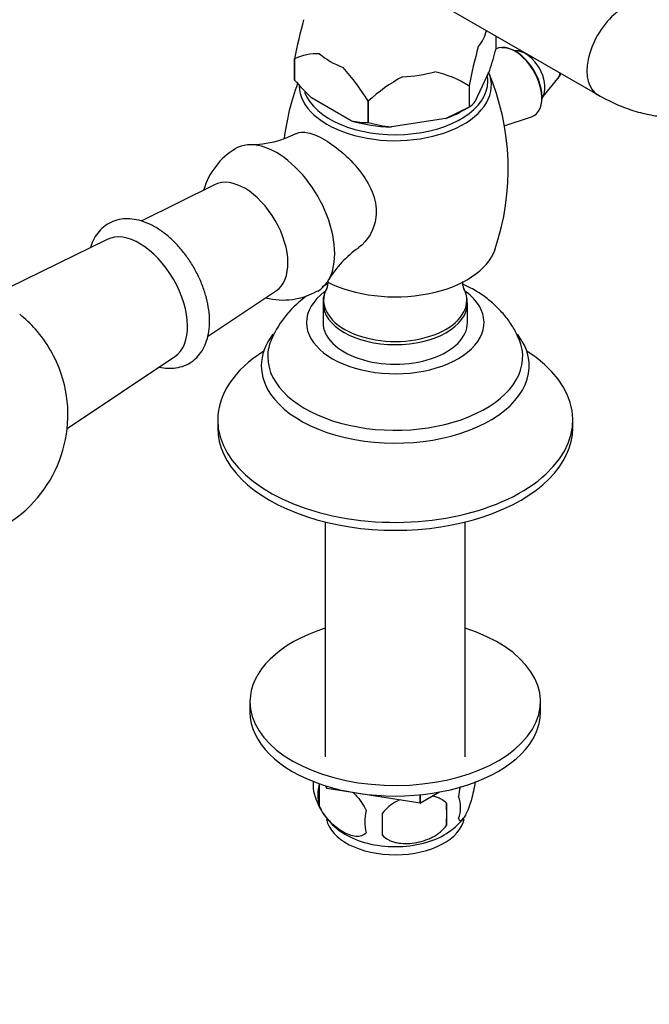
# Paper-space layout 'Layout1' of a CAD drawing. Units: millimetres. Extents: x 0 to 1195, y 0 to 1571.
# Drawn here: x 927 to 1025, y 194 to 347 of the extents above; entities that cross this region are included whole.
import ezdxf
from ezdxf import colors
from ezdxf.entities.mleader import LeaderData, LeaderLine
from ezdxf.math import Vec2, Vec3

# ---------------------------------------------------------------- set-up
doc = ezdxf.new("R2010")
doc.units = ezdxf.units.MM
doc.layers.add('DV6_Défaut', color=7, linetype='Continuous')
doc.layers.add('Défaut', color=7, linetype='Continuous')

# ---------------------------------------------------------------- blocks, each defined once
blk = doc.blocks.new('_DOT')
at = {"color": 0}
blk.add_line((0, 0), (-1, 0), dxfattribs=at)
at = {"color": 0, "const_width": 0.333}
blk.add_lwpolyline([(-0.1665, 0, 1), (0.1665, 0, 1)], format="xyb", close=True, dxfattribs=at)
blk = doc.blocks.new('SE5')
at = {"layer": 'DV6_Défaut', "color": 7, "linetype": 'Continuous'}
for p, q in [((938.93, 380.23), (1016.71, 335.33)), ((1000.97, 342.43), (1000.97, 344.41)), ((1004.46, 342.08), (1003.73, 342.17)), ((1004.78, 342.22), (1004.17, 342.11)), ((969.74, 340.9), (969.74, 337.6)), ((969.74, 340.9), (969.74, 340.9)), ((969.74, 337.6), (969.74, 340.9)), ((997.75, 334.26), (1000.01, 339.13)), ((969.74, 337.6), (969.74, 337.6)), ((1008.25, 335.05), (1010.57, 337.85)), ((996.79, 336.72), (996.79, 333.41)), ((996.79, 336.72), (996.79, 336.72)), ((996.79, 336.72), (996.79, 333.41)), ((978.55, 331.29), (972.37, 334.85)), ((1008.06, 334.59), (1008.36, 335.31)), ((981.18, 334.3), (981.17, 334.3)), ((981.17, 334.3), (981.17, 331)), ((981.18, 331), (981.18, 334.3)), ((996.79, 333.41), (993.2, 331.63)), ((995.73, 332.8), (996.79, 333.41)), ((996.79, 333.41), (996.79, 333.41)), ((993.2, 331.63), (984.76, 330.33)), ((1002.25, 330.49), (1006.46, 331.89)), ((981.18, 331), (981.17, 331)), ((957.45, 321.39), (945.99, 315.72)), ((940.71, 312.88), (925.45, 305.36)), ((956.3, 297.85), (966.95, 304.95)), ((974.17, 303.03), (974.17, 300)), ((996.55, 300), (996.55, 303.03)), ((934.53, 283.56), (951.21, 294.71)), ((957.86, 284.9), (957.86, 283.67)), ((1012.86, 283.67), (1012.86, 284.9)), ((974.51, 269.08), (974.51, 232.69)), ((996.21, 232.69), (996.21, 269.08)), ((962.86, 241.22), (962.86, 239.58)), ((1007.86, 239.58), (1007.86, 241.22)), ((973.6, 228.51), (973.6, 225.08)), ((974.74, 227.75), (974.53, 228.19)), ((974.74, 227.75), (974.74, 228.13)), ((974.74, 227.75), (974.77, 227.74)), ((974.77, 227.74), (974.77, 228.12)), ((989.22, 225.5), (974.77, 227.74)), ((989.22, 225.5), (989.22, 226.79)), ((992.21, 227.21), (989.26, 225.5)), ((989.26, 225.5), (989.26, 226.79)), ((989.22, 225.5), (989.26, 225.5)), ((993.28, 225.46), (993.28, 222.03))]:
    blk.add_line(p, q, dxfattribs=at)
for centre, radius, start, end in [((1048.82, 325.48), 80.56, 164.5443, 168.9661), ((1075.87, 321.3), 80.56, 164.5443, 168.9661), ((934.58, 360), 68.68, 342.3064, 345.1714), ((973.15, 333.55), 8.1, 86.5519, 114.8598), ((951.82, 316.52), 34.32, 31.2081, 42.1038), ((995.59, 359.73), 34.02, 220.5805, 226.9778), ((998.61, 315.56), 25.6, 118.258, 132.9285), ((987.65, 321.86), 17.44, 58.418, 77.3534), ((964.24, 323.76), 38.62, 341.1619, 22.9525), ((1008.26, 339.76), 3, 320.4112, 337.4128), ((1006.4, 323.79), 38.54, 159.8243, 172.8923), ((994.95, 336.47), 3.56, 301.0249, 321.7365), ((981.12, 342.5), 11.5, 257.0577, 270.2574), ((987.02, 352.36), 22.14, 254.7031, 264.1594), ((962.83, 343.25), 15.67, 270.3863, 297.3648), ((966.26, 317.49), 11.01, 120.8165, 163.8844), ((988.51, 298.67), 15.63, 124.4994, 149.3953), ((967.98, 314.24), 10.75, 255.6328, 299.7599), ((981.1, 290.89), 16.26, 125.0914, 156.098), ((992.41, 303.21), 4.11, 356.3182, 29.6811), ((914.65, 285.71), 20, 41.537, 51.0893), ((914.65, 285.71), 20, 300, 18.463), ((977.76, 228.25), 5.13, 172.4006, 199.5305), ((980.24, 226.79), 6.86, 165.5143, 194.4857), ((982.78, 229.56), 10.29, 196.6916, 239.0849), ((991.06, 224.82), 4.43, 337.2015, 22.7985), ((964.57, 223.75), 28.76, 356.5809, 3.4191), ((987.49, 222.61), 6.86, 165.5086, 194.4914), ((873.96, 222.21), 109.44, 359.1019, 0.8981), ((989.07, 228.23), 8.54, 299.5751, 323.0463)]:
    blk.add_arc(centre, radius, start, end, dxfattribs=at)
for centre, major_axis, start_param, end_param in [((1020.71, 342.25), (4, 6.93), 0.000482, 3.142133), ((985.36, 346.3), (14.24, 0), 5.839232, 6.158213), ((1003.85, 337.22), (-2.98, 5.16), 3.023467, 6.249137), ((1004.02, 337.31), (-2.88, 4.99), 3.926991, 6.057557), ((1005.55, 338.2), (-2.13, 3.69), 3.554541, 5.870237), ((985.36, 346.3), (-14.24, 0), 0.603244, 0.967552), ((985.36, 336.79), (-14.89, 0), 0.006568, 3.381362), ((985.36, 337.4), (14.34, 0), 3.348082, 6.283185), ((985.36, 346.3), (14.24, 0), 4.792034, 5.156342), ((985.36, 337.4), (14.34, 0), 0, 0.106237), ((1008.86, 340.11), (-1.44, 2.49), 3.353219, 3.820068), ((985.36, 338.79), (14.66, 0), -1.006696, -0.785398), ((985.36, 338.79), (-14.67, 0), 1.087699, 1.530295), ((966.97, 315.92), (-6.38, 11.04), 3.140854, 6.282648), ((962.02, 313.07), (-4.75, 8.23), 3.178817, 6.245961), ((945.76, 303.68), (-5.25, 9.09), 3.179482, 6.245296), ((985.36, 313.07), (-15.75, 0), 0.83924, 2.947884), ((985.36, 300), (-13.75, 0), 5.634542, 6.283185), ((985.36, 300), (-13.75, 0), 0, 3.787055), ((985.36, 303.47), (11.09, 0), 2.867262, 6.283185), ((985.36, 303.47), (11.09, 0), 0, 0.278854), ((985.36, 303.03), (-11.19, 0), 6.279279, 6.283185), ((985.36, 303.03), (-11.19, 0), 0, 3.131301), ((985.36, 300), (-11.19, 0), 0, 3.141593), ((925.96, 292.25), (-6, 10.39), 4.372552, 5.052226), ((985.36, 293.28), (-20.75, 0), 5.862651, 6.283185), ((985.36, 293.28), (-20.75, 0), 0, 3.562127), ((985.36, 294.7), (-19.75, 0), 6.038159, 6.283185), ((985.36, 294.7), (-19.75, 0), 0, 3.384534), ((985.36, 284.9), (-27.5, 0), 5.546532, 6.283185), ((985.36, 284.9), (-27.5, 0), 0, 3.878246), ((985.36, 283.67), (-27.5, 0), 0, 3.141593), ((985.36, 241.22), (-22.5, 0), 5.215579, 6.283185), ((985.36, 241.22), (-22.5, 0), 0, 4.209199), ((985.36, 239.58), (-22.5, 0), 0, 3.141593), ((985.36, 223.66), (-10.7, 0), 0.109374, 3.045385), ((985.36, 224.92), (-10.7, 0), 0.740686, 2.408444)]:
    blk.add_ellipse(centre, major_axis=major_axis, ratio=0.57735, start_param=start_param, end_param=end_param, dxfattribs=at)
for points, knots in [([(1016.71, 335.33), (1017.22, 335.04), (1018.45, 334.36), (1020.7, 333.35), (1023.31, 332.5), (1025.93, 331.97), (1028.5, 331.79), (1030.98, 331.94), (1033.34, 332.41), (1035.54, 333.19), (1037.57, 334.24), (1039.4, 335.54), (1041.05, 337.07), (1042.47, 338.8), (1043.49, 340.41), (1043.95, 341.34), (1044.12, 341.67)], [0, 0, 0, 0, 0.046683, 0.131677, 0.216476, 0.299886, 0.381099, 0.459679, 0.535666, 0.609462, 0.681673, 0.752987, 0.823971, 0.895277, 0.967599, 1, 1, 1, 1]), ([(970.06, 329.3), (970.54, 329.54), (971.14, 329.58), (972.6, 329.27), (973.47, 328.9), (975.39, 327.76), (976.4, 327.01), (978.36, 325.28), (979.3, 324.28), (980.87, 322.16), (981.53, 321.01), (982.34, 318.68), (982.49, 317.48), (982.17, 314.37), (981.09, 312.64), (979.63, 311.58)], [0, 0, 0, 0, 0.120873, 0.120873, 0.25077, 0.25077, 0.380668, 0.380668, 0.510565, 0.510565, 0.640462, 0.640462, 0.77036, 0.77036, 1, 1, 1, 1]), ([(948.85, 293.1), (949.26, 293.01), (950.1, 292.88), (951.42, 292.92), (952.72, 293.27), (953.9, 293.91), (954.88, 294.8), (955.64, 295.9), (956.19, 297.18), (956.53, 298.63), (956.64, 300.25), (956.51, 301.98), (956.15, 303.78), (955.58, 305.6), (954.8, 307.39), (953.84, 309.11), (952.73, 310.72), (951.48, 312.18), (950.12, 313.47), (948.68, 314.54), (947.17, 315.37), (945.68, 315.89), (944.25, 316.11), (942.88, 316.06), (941.59, 315.7), (940.41, 315.05), (939.44, 314.15), (938.69, 313.05), (938.31, 312.17), (938.16, 311.67), (938.14, 311.62)], [0, 0, 0, 0, 0.0314354, 0.0657947, 0.1026853, 0.1380763, 0.1726936, 0.2072915, 0.2427823, 0.279683, 0.3179015, 0.3568888, 0.3960427, 0.4350826, 0.4739924, 0.5128371, 0.5517112, 0.5906916, 0.629883, 0.6693887, 0.7092642, 0.7493732, 0.7850607, 0.819376, 0.8562073, 0.8915576, 0.9261672, 0.9607808, 0.9963125, 1, 1, 1, 1]), ([(974.82, 305.44), (974.63, 305.07), (974.33, 304.41), (974.13, 303.53), (974.18, 303.1), (974.18, 303.06)], [0, 0, 0, 0, 0.443195, 0.952016, 1, 1, 1, 1]), ([(974.9, 306.35), (974.9, 306.34), (974.91, 306.07), (974.87, 305.63), (974.72, 305.27), (974.71, 305.25), (974.71, 305.25)], [0, 0, 0, 0, 0.021315, 0.588494, 0.99527, 1, 1, 1, 1]), ([(996.01, 305.24), (995.97, 305.33), (995.9, 305.5), (995.81, 305.97), (995.81, 306.27), (995.81, 306.36)], [0, 0, 0, 0, 0.361151, 0.804414, 1, 1, 1, 1]), ([(1004.5, 297.43), (1004.41, 297.65), (1004.12, 298.43), (1003.29, 299.81), (1002.08, 301.42), (1000.62, 302.9), (998.96, 304.22), (997.34, 305.23), (996.27, 305.77), (995.85, 305.96)], [0, 0, 0, 0, 0.051126, 0.212749, 0.375854, 0.542133, 0.713261, 0.890531, 1, 1, 1, 1]), ([(964.61, 293.57), (964.6, 293.5), (964.6, 293.43), (964.6, 293.42), (964.6, 293.42)], [0, 0, 0, 0, 0.793991, 1, 1, 1, 1]), ([(1006.12, 293.42), (1006.12, 293.42), (1006.12, 293.43), (1006.11, 293.49), (1006.1, 293.56)], [0, 0, 0, 0, 0.23065, 1, 1, 1, 1]), ([(995.14, 223.1), (995.21, 222.92), (995.3, 222.82), (995.45, 222.77), (995.5, 222.77), (995.61, 222.81), (995.67, 222.84), (995.84, 222.98), (995.96, 223.13), (996.21, 223.51), (996.34, 223.74), (996.59, 224.29), (996.72, 224.6), (996.9, 225.11), (996.97, 225.29), (997.09, 225.67), (997.15, 225.87), (997.32, 226.48), (997.43, 226.92), (997.63, 227.85), (997.72, 228.33), (997.79, 228.82)], [0, 0, 0, 0, 0.125, 0.125, 0.1875, 0.1875, 0.25, 0.25, 0.375, 0.375, 0.5, 0.5, 0.625, 0.625, 0.6875, 0.6875, 0.75, 0.75, 0.875, 0.875, 1, 1, 1, 1]), ([(995.42, 228.08), (995.42, 228.04), (995.41, 228), (995.3, 227.5), (995.21, 227.02), (995.14, 226.53)], [0, 0, 0, 0, 0.074375, 0.074375, 1, 1, 1, 1]), ([(978.87, 227.11), (979, 226.98), (979.13, 226.85), (979.41, 226.55), (979.56, 226.37), (979.86, 226), (980, 225.8), (980.42, 225.2), (980.66, 224.77), (980.85, 224.32)], [0, 0, 0, 0, 0.162955, 0.162955, 0.372216, 0.372216, 0.581477, 0.581477, 1, 1, 1, 1]), ([(986.1, 225.99), (985.92, 225.92), (985.74, 225.83), (985.14, 225.52), (984.73, 225.26), (983.98, 224.65), (983.65, 224.31), (983.38, 223.93)], [0, 0, 0, 0, 0.163794, 0.163794, 0.581897, 0.581897, 1, 1, 1, 1]), ([(993.28, 225.46), (993.02, 225.76), (992.69, 225.99), (992.14, 226.27), (991.94, 226.36), (991.53, 226.5), (991.32, 226.55), (991.1, 226.6), (991.09, 226.6), (991.09, 226.6)], [0, 0, 0, 0, 0.497814, 0.497814, 0.746721, 0.746721, 0.995628, 0.995628, 1, 1, 1, 1]), ([(980.85, 220.89), (980.66, 220.67), (980.41, 220.52), (979.87, 220.34), (979.56, 220.31), (978.93, 220.36), (978.6, 220.44), (977.91, 220.68), (977.57, 220.84), (976.88, 221.24), (976.53, 221.48), (975.85, 222.03), (975.53, 222.33), (975.05, 222.84), (974.89, 223.02), (974.59, 223.4), (974.45, 223.59), (974.04, 224.19), (973.8, 224.63), (973.6, 225.08)], [0, 0, 0, 0, 0.125, 0.125, 0.25, 0.25, 0.375, 0.375, 0.5, 0.5, 0.625, 0.625, 0.75, 0.75, 0.8125, 0.8125, 0.875, 0.875, 1, 1, 1, 1]), ([(983.38, 220.5), (983.65, 220.2), (983.98, 219.97), (984.53, 219.69), (984.73, 219.6), (985.14, 219.46), (985.35, 219.41), (986, 219.27), (986.46, 219.22), (987.39, 219.21), (987.86, 219.25), (988.81, 219.4), (989.28, 219.51), (989.97, 219.73), (990.2, 219.81), (990.65, 220), (990.88, 220.1), (991.53, 220.44), (991.94, 220.7), (992.69, 221.31), (993.02, 221.65), (993.28, 222.03)], [0, 0, 0, 0, 0.125, 0.125, 0.1875, 0.1875, 0.25, 0.25, 0.375, 0.375, 0.5, 0.5, 0.625, 0.625, 0.6875, 0.6875, 0.75, 0.75, 0.875, 0.875, 1, 1, 1, 1])]:
    blk.add_open_spline(points, degree=3, knots=knots, dxfattribs=at)
blk.add_open_spline([(974.85, 305.95), (974.56, 305.81), (974.27, 305.67), (973.97, 305.51)], degree=3, dxfattribs=at)

psp = doc.layouts.get("Layout1")

# ---------------------------------------------------------------- block references
at = {"layer": 'Défaut'}
psp.add_blockref('SE5', (0, 0), dxfattribs=at)

# ---------------------------------------------------------------- leaders
at = {"layer": 'Défaut', "color": 7, "linetype": 'Continuous'}
ml = psp.add_multileader_mtext('Standard', dxfattribs=at)
ml.set_content('{\\pxsm0.9;\\fSolid Edge ISO|b1||i0||c0|p34;\\W1.;15/03/2016\\P}', color=256)
ml.set_leader_properties()
ml.set_arrow_properties(name='DOT')
ml.build(insert=Vec2(0, 0))
ml.multileader.update_dxf_attribs({"leader_type": 0, "dogleg_length": 0, "arrow_head_size": 12})
ctx = ml.context
ctx.base_point, ctx.char_height, ctx.arrow_head_size, ctx.landing_gap_size = Vec3(1105.14, 1561.34), 12, 12, 4.2
notes = []
notes.append((ctx, [(0, (0, 0, 0), (0, 0), (1, 0), 1, [])]))
ctx.mtext.insert = Vec3(1109.34, 1567.46)
for ctx, leaders in notes:
    for number, flags, end, landing, length, lines in leaders:
        leader = LeaderData()
        leader.index, (leader.has_last_leader_line, leader.has_dogleg_vector, leader.attachment_direction) = number, flags
        leader.last_leader_point, leader.dogleg_vector, leader.dogleg_length = Vec3(end), Vec3(landing), length
        for number, points, colour, breaks in lines:
            line = LeaderLine()
            line.index, line.vertices, line.color, line.breaks = number, Vec3.list(points), colors.encode_raw_color(colour), breaks
            leader.lines.append(line)
        ctx.leaders.append(leader)

doc.saveas('drawing.dxf')
